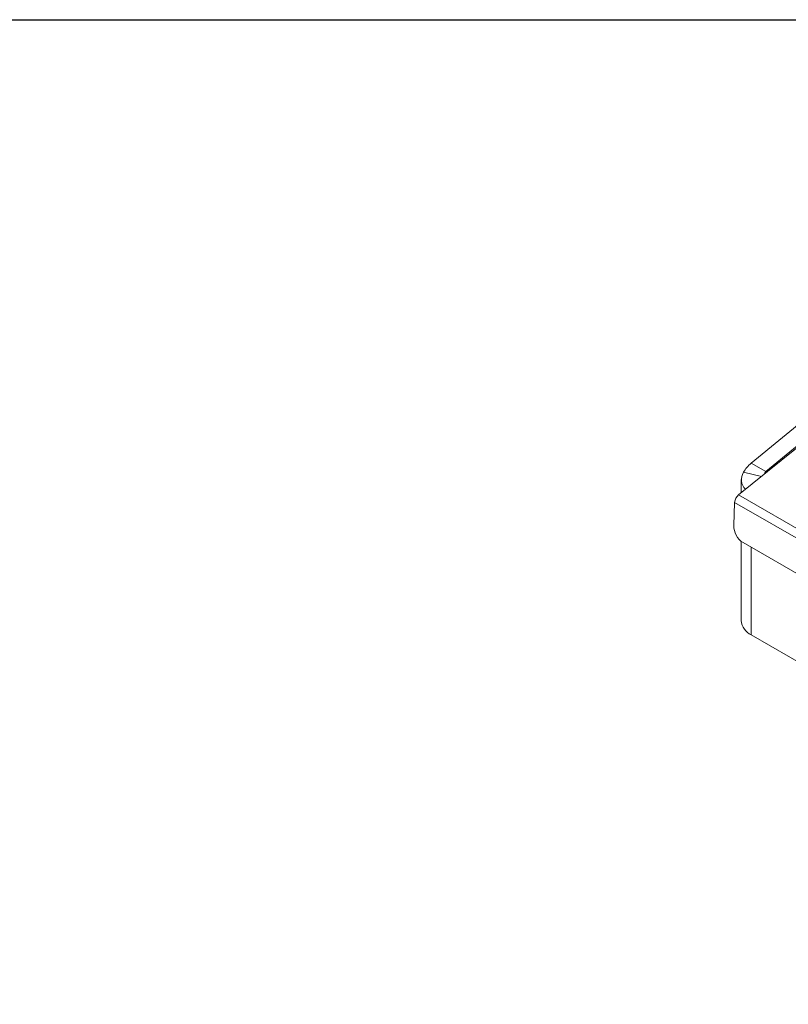
# Model space of a CAD drawing. Units: millimetres. Extents: x -5 to 220, y -5 to 302.
# Drawn here: x 105 to 143, y 229 to 277 of the extents above; entities that cross this region are included whole.
import ezdxf

# ---------------------------------------------------------------- set-up
doc = ezdxf.new("R2010")
doc.units = ezdxf.units.MM
doc.layers.add('実践', color=7, linetype='Continuous', lineweight=15)

msp = doc.modelspace()

# ---------------------------------------------------------------- linework, layer by layer
at = {"color": 7, "linetype": 'Continuous', "lineweight": 15}
for p, q in [((158.6692, 268.7272), (140.183, 253.7631)), ((156.9606, 268.5939), (140.7986, 255.2968)), ((157.6677, 268.1857), (141.5057, 254.8886)), ((141.5057, 254.8886), (140.7986, 255.2968)), ((141.2873, 254.657), (140.4256, 254.8521)), ((140.3105, 254.5007), (140.3105, 253.8663)), ((140.183, 253.7631), (171.2957, 235.8021)), ((139.994, 253.3996), (139.9507, 252.2871)), ((171.1067, 235.4386), (139.994, 253.3996)), ((140.3105, 251.5212), (140.3105, 247.6962)), ((140.4005, 251.4587), (170.5704, 234.0419)), ((171.6756, 229.191), (140.7986, 247.0159))]:
    msp.add_line(p, q, dxfattribs=at)
at = {"color": 8, "linetype": 'Continuous', "lineweight": 15}
for p, q in [((141.5057, 254.8338), (141.5057, 254.8886)), ((140.7986, 251.2288), (140.7986, 247.0159))]:
    msp.add_line(p, q, dxfattribs=at)
at = {"color": 7, "linetype": 'Continuous', "lineweight": 15}
for centre, radius, start, end in [((140.9562, 254.4987), 0.6375, 146.3328, 226.67863), ((140.5194, 253.3573), 0.5271, 129.65796, 175.39338), ((140.9366, 252.286), 0.9859, 179.94027, 237.05653), ((141.1355, 247.7729), 0.8286, 185.30908, 246.01106)]:
    msp.add_arc(centre, radius, start, end, dxfattribs=at)
for major_axis, ratio, start_param, end_param in [((1.6459, 0.3857), 0.6804435, 2.1980616, 2.6095785), ((0.5772, 0.472), 0.7067586, 1.8320956, 2.0512882)]:
    msp.add_ellipse((141.9771, 254.6164), major_axis=major_axis, ratio=ratio, start_param=start_param, end_param=end_param, dxfattribs=at)
at = {"layer": '実践', "color": 43, "linetype": 'Continuous', "lineweight": 30}
msp.add_line((11.9983, 276.6837), (197.9983, 276.6837), dxfattribs=at)

doc.saveas('drawing.dxf')
